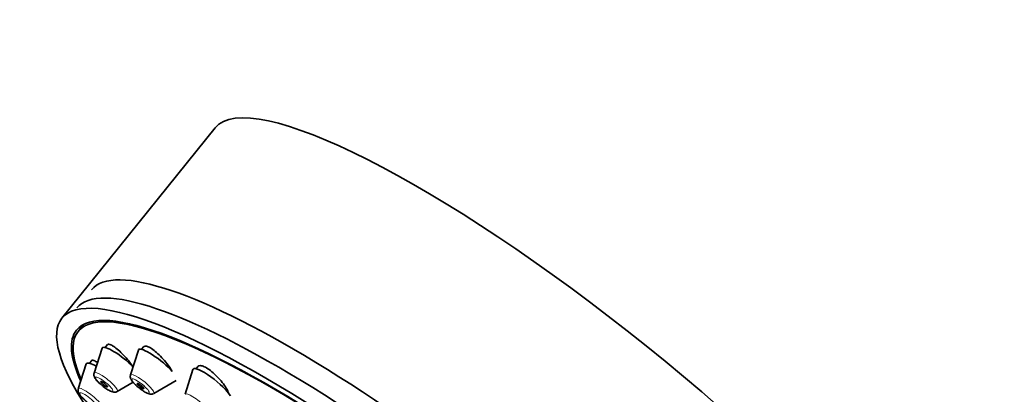
# Model space of a CAD drawing. Units: millimetres. Extents: x 0 to 1478, y 0 to 1758.
# Drawn here: x 388 to 459, y 542 to 569 of the extents above; entities that cross this region are included whole.
import ezdxf
from ezdxf import colors
from ezdxf.entities.mleader import LeaderData, LeaderLine
from ezdxf.math import Vec2, Vec3

# ---------------------------------------------------------------- set-up
doc = ezdxf.new("R2010")
doc.units = ezdxf.units.MM
doc.layers.add('DV5_Défaut', color=7, linetype='Continuous')
doc.layers.add('Défaut', color=7, linetype='Continuous')

# ---------------------------------------------------------------- blocks, each defined once
blk = doc.blocks.new('_DOT')
at = {"color": 0}
blk.add_line((0, 0), (-1, 0), dxfattribs=at)
at = {"color": 0, "const_width": 0.333}
blk.add_lwpolyline([(-0.1665, 0, 1), (0.1665, 0, 1)], format="xyb", close=True, dxfattribs=at)
blk = doc.blocks.new('SE4')
at = {"layer": 'DV5_Défaut', "color": 7, "linetype": 'Continuous', "lineweight": 35}
for p, q in [((402.033, 560.871), (391.01, 547.158)), ((392.593, 546.733), (392.179, 546.218)), ((394.292, 545.271), (394.123, 545.06)), ((393.898, 545.01), (393.326, 543.221)), ((396.515, 544.876), (395.943, 543.087)), ((396.9, 545.124), (396.74, 544.926)), ((392.763, 543.871), (392.19, 542.082)), ((393.156, 544.13), (392.988, 543.92)), ((400.437, 543.478), (399.864, 541.689)), ((400.791, 543.689), (400.662, 543.528)), ((394.993, 541.881), (396.146, 542.551)), ((397.61, 541.747), (399.234, 542.691))]:
    blk.add_line(p, q, dxfattribs=at)
for centre, major_axis, start_param, end_param in [((428.532, 539.569), (-26.5, 21.302), 3.141593, 6.283185), ((418.296, 526.835), (26.21, -21.069), 0, 3.141593), ((419.347, 528.142), (26.21, -21.069), 0, 3.141593), ((417.51, 525.856), (-26.5, 21.302), 2.63507, 6.283185), ((417.51, 525.856), (25.331, -20.362), 0, 3.52411), ((417.51, 525.856), (-25.448, 20.456), 2.73827, 6.283185), ((417.51, 525.856), (-26.5, 21.302), 0, 0.580793), ((417.51, 525.856), (-25.448, 20.456), 0, 0.396963), ((395.276, 543.941), (-1.364, 1.096), 0, 0.081167), ((395.276, 543.941), (-1.364, 1.096), 4.215507, 6.283185), ((397.894, 543.807), (-1.364, 1.096), 0, 0.081167), ((397.894, 543.807), (-1.364, 1.096), 4.011154, 6.283185), ((394.141, 542.801), (-1.364, 1.096), 0, 0.081167), ((394.141, 542.801), (-1.364, 1.096), 5.378288, 6.283185), ((401.815, 542.409), (-1.364, 1.096), 0, 0.081167), ((401.815, 542.409), (-1.364, 1.096), 3.616861, 6.283185)]:
    blk.add_ellipse(centre, major_axis=major_axis, ratio=0.211325, start_param=start_param, end_param=end_param, dxfattribs=at)
at = {"layer": 'DV5_Défaut', "color": 7, "linetype": 'Continuous', "lineweight": 18}
for centre, start_param, end_param in [((394.171, 542.565), 0, 0.081167), ((394.171, 542.565), 3.060426, 6.283185), ((396.788, 542.431), 0, 0.081167), ((396.788, 542.431), 3.060426, 6.283185), ((393.035, 541.426), 0, 0.081167), ((393.035, 541.426), 3.060426, 6.283185), ((400.71, 541.033), 0, 0.081167), ((400.71, 541.033), 3.060426, 6.283185)]:
    blk.add_ellipse(centre, major_axis=(-0.836, 0.672), ratio=0.211325, start_param=start_param, end_param=end_param, dxfattribs=at)
for centre in [(394.051, 542.417), (396.669, 542.283), (392.916, 541.278)]:
    blk.add_ellipse(centre, major_axis=(-0.617, 0.496), ratio=0.211325, dxfattribs=at)
at = {"layer": 'DV5_Défaut', "color": 7, "linetype": 'Continuous', "lineweight": 35}
for centre in [(394.051, 542.417), (396.669, 542.283)]:
    blk.add_ellipse(centre, major_axis=(0.234, -0.188), ratio=0.211325, dxfattribs=at)
for points, knots in [([(396.12, 543.673), (396.03, 543.807), (395.925, 543.95), (395.812, 544.09), (395.698, 544.232), (395.574, 544.375), (395.449, 544.507), (395.324, 544.639), (395.196, 544.764), (395.074, 544.872), (394.954, 544.978), (394.837, 545.07), (394.734, 545.14), (394.632, 545.208), (394.541, 545.256), (394.468, 545.28), (394.397, 545.303), (394.341, 545.304), (394.306, 545.281), (394.298, 545.276), (394.292, 545.27), (394.286, 545.262)], [0, 0, 0, 0, 0.161119, 0.161119, 0.161119, 0.324019, 0.324019, 0.324019, 0.487252, 0.487252, 0.487252, 0.64918, 0.64918, 0.64918, 0.808746, 0.808746, 0.808746, 0.965985, 0.965985, 0.965985, 1, 1, 1, 1]), ([(398.941, 543.322), (398.897, 543.406), (398.844, 543.496), (398.785, 543.588), (398.696, 543.724), (398.591, 543.869), (398.477, 544.01), (398.362, 544.152), (398.236, 544.294), (398.108, 544.424), (397.982, 544.554), (397.85, 544.675), (397.726, 544.778), (397.602, 544.879), (397.482, 544.966), (397.375, 545.029), (397.269, 545.092), (397.174, 545.134), (397.096, 545.152), (397.019, 545.17), (396.958, 545.165), (396.917, 545.137), (396.907, 545.13), (396.898, 545.122), (396.891, 545.113)], [0, 0, 0, 0, 0.098145, 0.098145, 0.098145, 0.244686, 0.244686, 0.244686, 0.391882, 0.391882, 0.391882, 0.538231, 0.538231, 0.538231, 0.6826, 0.6826, 0.6826, 0.824768, 0.824768, 0.824768, 0.965505, 0.965505, 0.965505, 1, 1, 1, 1]), ([(393.563, 543.967), (393.467, 544.038), (393.382, 544.09), (393.316, 544.119), (393.248, 544.149), (393.197, 544.155), (393.167, 544.138), (393.161, 544.134), (393.156, 544.13), (393.151, 544.124)], [0, 0, 0, 0, 0.451142, 0.451142, 0.451142, 0.907362, 0.907362, 0.907362, 1, 1, 1, 1]), ([(403, 541.767), (402.982, 541.818), (402.959, 541.873), (402.932, 541.929), (402.872, 542.053), (402.792, 542.189), (402.697, 542.328), (402.601, 542.467), (402.489, 542.612), (402.368, 542.75), (402.248, 542.888), (402.117, 543.024), (401.985, 543.145), (401.855, 543.265), (401.722, 543.374), (401.596, 543.464), (401.471, 543.552), (401.351, 543.623), (401.244, 543.672), (401.139, 543.72), (401.045, 543.747), (400.969, 543.751), (400.893, 543.754), (400.834, 543.735), (400.796, 543.694), (400.793, 543.691), (400.791, 543.688), (400.788, 543.685)], [0, 0, 0, 0, 0.061887, 0.061887, 0.061887, 0.19704, 0.19704, 0.19704, 0.332644, 0.332644, 0.332644, 0.467513, 0.467513, 0.467513, 0.600581, 0.600581, 0.600581, 0.731613, 0.731613, 0.731613, 0.86129, 0.86129, 0.86129, 0.990857, 0.990857, 0.990857, 1, 1, 1, 1]), ([(393.323, 543.208), (393.316, 543.17), (393.302, 543.101), (393.325, 542.986), (393.388, 542.847), (393.517, 542.676), (393.712, 542.473), (393.844, 542.366), (393.896, 542.324)], [0, 0, 0, 0, 0.091544, 0.194517, 0.329251, 0.597659, 0.862775, 1, 1, 1, 1]), ([(395.946, 543.08), (395.941, 543.069), (395.921, 543.026), (395.926, 542.932), (395.954, 542.817), (396.041, 542.657), (396.215, 542.451), (396.492, 542.197), (396.759, 541.992), (396.908, 541.899), (396.983, 541.853)], [0, 0, 0, 0, 0.018691, 0.086982, 0.161087, 0.268588, 0.504774, 0.678849, 0.86019, 1, 1, 1, 1]), ([(392.188, 542.068), (392.18, 542.03), (392.167, 541.961), (392.19, 541.846), (392.252, 541.707), (392.381, 541.537), (392.577, 541.334), (392.709, 541.227), (392.761, 541.185)], [0, 0, 0, 0, 0.091544, 0.194517, 0.329251, 0.597659, 0.862775, 1, 1, 1, 1]), ([(393.896, 542.324), (393.947, 542.281), (394.075, 542.172), (394.325, 542.004), (394.556, 541.883), (394.725, 541.832), (394.875, 541.828), (394.95, 541.864), (394.987, 541.882)], [0, 0, 0, 0, 0.124777, 0.36326, 0.613383, 0.794731, 0.91254, 1, 1, 1, 1]), ([(396.983, 541.853), (397.064, 541.809), (397.19, 541.744), (397.345, 541.699), (397.49, 541.694), (397.566, 541.729), (397.603, 541.747)], [0, 0, 0, 0, 0.366021, 0.648268, 0.850899, 1, 1, 1, 1])]:
    blk.add_open_spline(points, degree=3, knots=knots, dxfattribs=at)

msp = doc.modelspace()

# ---------------------------------------------------------------- block references
at = {"layer": 'Défaut'}
msp.add_blockref('SE4', (0, 0), dxfattribs=at)

# ---------------------------------------------------------------- leaders
at = {"layer": 'Défaut', "color": 7, "linetype": 'Continuous', "lineweight": 18}
ml = msp.add_multileader_mtext('Standard', dxfattribs=at)
ml.set_content('{\\pxsm0.9;\\fSolid Edge ISO|b1||i0||c0|p34;\\W1.;13/08/2020\\P}', color=256)
ml.set_leader_properties()
ml.set_arrow_properties(name='DOT')
ml.build(insert=Vec2(0, 0))
ml.multileader.update_dxf_attribs({"leader_type": 0, "dogleg_length": 0, "arrow_head_size": 12})
ctx = ml.context
ctx.base_point, ctx.char_height, ctx.arrow_head_size, ctx.landing_gap_size = Vec3(1390.407, 1750.708), 12, 12, 4.2
notes = []
notes.append((ctx, [(0, (0, 0, 0), (0, 0), (1, 0), 1, [])]))
ctx.mtext.insert = Vec3(1392.407, 1756.828)
for ctx, leaders in notes:
    for number, flags, end, landing, length, lines in leaders:
        leader = LeaderData()
        leader.index, (leader.has_last_leader_line, leader.has_dogleg_vector, leader.attachment_direction) = number, flags
        leader.last_leader_point, leader.dogleg_vector, leader.dogleg_length = Vec3(end), Vec3(landing), length
        for number, points, colour, breaks in lines:
            line = LeaderLine()
            line.index, line.vertices, line.color, line.breaks = number, Vec3.list(points), colors.encode_raw_color(colour), breaks
            leader.lines.append(line)
        ctx.leaders.append(leader)

doc.saveas('drawing.dxf')
